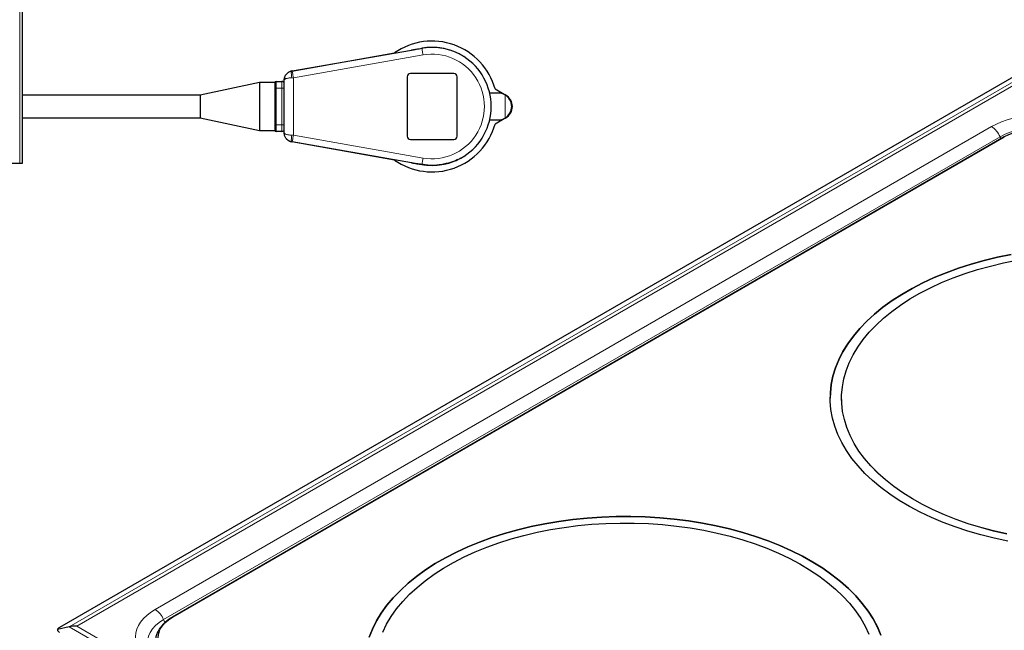
# Model space of a CAD drawing. Units: millimetres. Extents: x 0 to 210, y 0 to 297.
# Drawn here: x 108 to 152, y 130 to 157 of the extents above; entities that cross this region are included whole.
import ezdxf

# ---------------------------------------------------------------- set-up
doc = ezdxf.new("R2010")
doc.units = ezdxf.units.MM

msp = doc.modelspace()

# ---------------------------------------------------------------- linework, layer by layer
at = {"color": 8, "linetype": 'Continuous', "lineweight": 18}
for p, q in [((108.3833, 150.3175), (108.3833, 190.2975)), ((120.4033, 154.073), (126.1061, 155.0729)), ((152.3583, 154.0651), (110.5514, 129.9305)), ((110.8793, 129.9654), (152.3583, 153.9107)), ((119.6433, 153.9075), (119.6433, 153.6075)), ((119.9033, 153.9075), (119.9033, 153.6075)), ((120.4033, 151.5419), (120.4033, 154.073)), ((119.5933, 153.6075), (119.6433, 153.6075)), ((119.6433, 153.6075), (119.9033, 153.6075)), ((119.6433, 153.6075), (119.6433, 152.0075)), ((120.0033, 153.6075), (119.9033, 153.6075)), ((119.9033, 153.6075), (119.9033, 152.0075)), ((129.7083, 152.2965), (129.7083, 153.3184)), ((119.6433, 152.0075), (119.5933, 152.0075)), ((119.9033, 152.0075), (119.6433, 152.0075)), ((119.6433, 152.0075), (119.6433, 151.7075)), ((119.9033, 152.0075), (120.0033, 152.0075)), ((119.9033, 152.0075), (119.9033, 151.7075)), ((151.0949, 151.9214), (114.3253, 130.6948)), ((126.1061, 150.542), (120.4033, 151.5419)), ((151.4704, 151.4799), (114.7008, 130.2533)), ((151.5113, 151.3893), (151.4704, 151.4799)), ((110.5514, 129.9305), (138.1455, 114.0007)), ((138.1455, 114.2249), (110.8793, 129.9654)), ((114.7008, 130.2533), (114.76, 130.1222))]:
    msp.add_line(p, q, dxfattribs=at)
at = {"color": 7, "linetype": 'Continuous', "lineweight": 25}
for p, q in [((108.4933, 150.3175), (108.4933, 190.2975)), ((120.3323, 154.3658), (124.8533, 155.1629)), ((120.3515, 154.3685), (125.5974, 155.2883)), ((124.8533, 155.1579), (124.8533, 155.1629)), ((152.1601, 154.1718), (110.1301, 129.9083)), ((125.4033, 154.1075), (125.4033, 151.5075)), ((127.4533, 154.2575), (125.5533, 154.2575)), ((127.6033, 151.5075), (127.6033, 154.1075)), ((118.9223, 153.8575), (116.3033, 153.3075)), ((119.5933, 153.8575), (118.9223, 153.8575)), ((118.9223, 153.8575), (118.9223, 152.8075)), ((119.5933, 153.8575), (119.5933, 153.6075)), ((119.6433, 153.9075), (119.9033, 153.9075)), ((120.0018, 153.8249), (120.0018, 153.9718)), ((120.0033, 151.6435), (120.0033, 153.9714)), ((116.3033, 153.3075), (108.4933, 153.3075)), ((116.3033, 153.3075), (116.3033, 152.3075)), ((119.5933, 153.6075), (119.5933, 152.8075)), ((129.4133, 153.3975), (129.0355, 153.3975)), ((129.2705, 153.5819), (129.7418, 153.3098)), ((118.9223, 152.8075), (118.9223, 151.7575)), ((119.5933, 152.8075), (119.5933, 152.0075)), ((108.4933, 152.3075), (116.3033, 152.3075)), ((116.3033, 152.3075), (118.9223, 151.7575)), ((119.5933, 152.0075), (119.5933, 151.7575)), ((129.0355, 152.2175), (129.4133, 152.2175)), ((129.7418, 152.3052), (129.2705, 152.0331)), ((118.9223, 151.7575), (119.5933, 151.7575)), ((119.9033, 151.7075), (119.6433, 151.7075)), ((120.0018, 151.6431), (120.0018, 151.7901)), ((120.0018, 151.6431), (120.0075, 151.5757)), ((151.6454, 151.4667), (115.0887, 130.363)), ((115.1016, 130.3695), (151.6583, 151.4733)), ((124.8533, 150.452), (120.3323, 151.2492)), ((125.5975, 150.3266), (120.3515, 151.2464)), ((125.5533, 151.3575), (127.4533, 151.3575)), ((151.6583, 151.4733), (151.6454, 151.4667)), ((105.6133, 150.3175), (108.3833, 150.3175)), ((108.3833, 150.3175), (108.4933, 150.3175)), ((124.8533, 150.452), (124.8533, 150.4571)), ((126.0572, 150.2587), (126.5033, 150.2178)), ((144.0049, 139.9868), (144.0049, 139.986)), ((144.5049, 139.9868), (144.5049, 139.986)), ((115.1016, 130.3695), (115.0887, 130.363)), ((110.5514, 129.9305), (110.0307, 129.8157))]:
    msp.add_line(p, q, dxfattribs=at)
at = {"color": 8, "linetype": 'Continuous', "lineweight": 18, "flags": 128}
for points in [[(126.0546, 155.3664), (126.0566, 155.3553), (126.0602, 155.3349), (126.0652, 155.3059), (126.0717, 155.2692), (126.0792, 155.2261), (126.0877, 155.1779), (126.0967, 155.1263), (126.1061, 155.0729)], [(126.0586, 150.2711), (126.0621, 150.291), (126.0665, 150.3162), (126.0717, 150.3461), (126.0777, 150.3801), (126.0843, 150.4175), (126.0913, 150.4575), (126.0986, 150.4993), (126.1061, 150.542)], [(114.3193, 128.576), (114.2081, 128.7013), (114.1051, 128.8581), (114.0356, 129.0209), (114.0006, 129.1874), (114.0006, 129.3551), (114.0356, 129.5216), (114.1051, 129.6845), (114.2081, 129.8413), (114.3431, 129.9898), (114.5082, 130.1278), (114.7008, 130.2533)]]:
    msp.add_lwpolyline(points, dxfattribs=at)
at = {"color": 7, "linetype": 'Continuous', "lineweight": 25, "flags": 128}
for points in [[(120.0179, 154.0842), (120.0078, 154.0413), (120.0018, 153.9718)], [(120.232, 151.281), (120.265, 151.2672), (120.3323, 151.2492)], [(151.8147, 133.6991), (151.2151, 133.8272), (150.6287, 133.9743), (150.0575, 134.1401), (149.503, 134.3239), (148.9671, 134.5252), (148.4515, 134.7434), (147.9576, 134.9778), (147.487, 135.2277), (147.0413, 135.4922), (146.6217, 135.7707), (146.2295, 136.0622), (145.866, 136.3659), (145.5324, 136.6807), (145.2295, 137.0058), (144.9584, 137.3401), (144.7199, 137.6825), (144.5147, 138.0321), (144.3435, 138.3877), (144.2068, 138.7483), (144.1051, 139.1126), (144.0385, 139.4797), (144.0074, 139.8484), (144.0119, 140.2175), (144.0519, 140.5858), (144.1272, 140.9524), (144.2378, 141.3159), (144.3831, 141.6753), (144.5629, 142.0295), (144.7764, 142.3774), (145.0231, 142.7179), (145.3023, 143.05), (145.6129, 143.3726), (145.9542, 143.6847), (146.3249, 143.9854), (146.724, 144.2738), (147.1503, 144.5488), (147.6024, 144.8098), (148.0789, 145.0559), (148.5784, 145.2863), (149.0993, 145.5004), (149.64, 145.6973), (150.1988, 145.8767), (150.774, 146.0378), (151.3638, 146.1802), (151.9665, 146.3035)], [(151.9665, 146.3027), (151.3638, 146.1794), (150.774, 146.037), (150.1988, 145.8759), (149.64, 145.6965), (149.0993, 145.4995), (148.5784, 145.2855), (148.0789, 145.0551), (147.6024, 144.809), (147.1503, 144.548), (146.724, 144.2729), (146.3249, 143.9846), (145.9542, 143.6839), (145.6129, 143.3718), (145.3023, 143.0492), (145.0231, 142.7171), (144.7764, 142.3766), (144.5629, 142.0287), (144.3831, 141.6745), (144.2378, 141.3151), (144.1272, 140.9515), (144.0519, 140.585), (144.0119, 140.2167), (144.0049, 139.986)], [(151.7671, 134.0145), (151.1878, 134.1461), (150.6223, 134.2965), (150.0725, 134.4651), (149.54, 134.6513), (149.0267, 134.8547), (148.5341, 135.0745), (148.0639, 135.31), (147.6175, 135.5605), (147.1963, 135.8252), (146.8018, 136.1033), (146.4351, 136.3937), (146.0975, 136.6957), (145.7901, 137.0082), (145.5137, 137.3303), (145.2694, 137.6609), (145.0578, 137.9989), (144.8798, 138.3433), (144.7357, 138.6929), (144.6262, 139.0467), (144.5514, 139.4035), (144.5118, 139.7622), (144.5074, 140.1216), (144.5382, 140.4805), (144.6042, 140.8379), (144.7051, 141.1926), (144.8405, 141.5434), (145.0102, 141.8892), (145.2134, 142.2289), (145.4496, 142.5614), (145.718, 142.8857), (146.0178, 143.2007), (146.348, 143.5054), (146.7075, 143.7988), (147.0952, 144.0801), (147.5098, 144.3482), (147.95, 144.6023), (148.4144, 144.8417), (148.9016, 145.0655), (149.4099, 145.273), (149.9377, 145.4636), (150.4833, 145.6367), (151.0451, 145.7916), (151.6211, 145.928), (152.2096, 146.0453)], [(151.7671, 134.0137), (151.1878, 134.1453), (150.6223, 134.2957), (150.0725, 134.4643), (149.54, 134.6505), (149.0267, 134.8539), (148.5341, 135.0737), (148.0639, 135.3092), (147.6175, 135.5597), (147.1963, 135.8244), (146.8018, 136.1025), (146.4351, 136.3929), (146.0975, 136.6949), (145.7901, 137.0074), (145.5137, 137.3295), (145.2694, 137.66), (145.0578, 137.9981), (144.8798, 138.3424), (144.7357, 138.6921), (144.6262, 139.0459), (144.5514, 139.4027), (144.5118, 139.7614), (144.5049, 139.986)], [(123.7317, 129.478), (123.877, 129.8374), (124.0568, 130.1916), (124.2703, 130.5395), (124.517, 130.88), (124.7962, 131.2121), (125.1068, 131.5347), (125.4481, 131.8468), (125.8188, 132.1475), (126.2179, 132.4358), (126.6442, 132.7109), (127.0963, 132.9719), (127.5728, 133.218), (128.0723, 133.4484), (128.5932, 133.6624), (129.1339, 133.8594), (129.6927, 134.0388), (130.2679, 134.1999), (130.8577, 134.3423), (131.4604, 134.4656), (132.0739, 134.5694), (132.6965, 134.6533), (133.3263, 134.7171), (133.9612, 134.7606), (134.5993, 134.7837), (135.2386, 134.7862), (135.8772, 134.7683), (136.5131, 134.7299), (137.1443, 134.6711), (137.7689, 134.5922), (138.3849, 134.4934), (138.9904, 134.375), (139.5836, 134.2373), (140.1627, 134.0808), (140.7258, 133.9059), (141.2711, 133.7133), (141.7971, 133.5035), (142.3021, 133.2771), (142.7845, 133.0349), (143.2428, 132.7775), (143.6757, 132.5059), (144.0817, 132.2208), (144.4597, 131.9231), (144.8084, 131.6137), (145.1268, 131.2936), (145.4139, 130.9639), (145.6688, 130.6254), (145.8907, 130.2792), (146.0789, 129.9265), (146.2329, 129.5683)], [(146.2329, 129.5674), (146.0789, 129.9257), (145.8907, 130.2784), (145.6688, 130.6245), (145.4139, 130.963), (145.1268, 131.2928), (144.8084, 131.6129), (144.4597, 131.9223), (144.0817, 132.22), (143.6757, 132.5051), (143.2428, 132.7767), (142.7845, 133.034), (142.3021, 133.2763), (141.7971, 133.5027), (141.2711, 133.7125), (140.7258, 133.9051), (140.1627, 134.08), (139.5836, 134.2365), (138.9904, 134.3741), (138.3849, 134.4926), (137.7689, 134.5914), (137.1443, 134.6703), (136.5131, 134.7291), (135.8772, 134.7675), (135.2386, 134.7854), (134.5993, 134.7829), (133.9612, 134.7598), (133.3263, 134.7163), (132.6965, 134.6525), (132.0739, 134.5686), (131.4604, 134.4648), (130.8577, 134.3415), (130.2679, 134.1991), (129.6927, 134.0379), (129.1339, 133.8586), (128.5932, 133.6616), (128.0723, 133.4476), (127.5728, 133.2172), (127.0963, 132.9711), (126.6442, 132.7101), (126.2179, 132.435), (125.8188, 132.1467), (125.4481, 131.846), (125.1068, 131.5338), (124.7962, 131.2113), (124.517, 130.8792), (124.2703, 130.5387), (124.0568, 130.1908), (123.877, 129.8366), (123.7317, 129.4772)], [(124.3344, 129.7055), (124.5041, 130.0513), (124.7073, 130.391), (124.9435, 130.7235), (125.2119, 131.0478), (125.5117, 131.3628), (125.8419, 131.6675), (126.2014, 131.9609), (126.5891, 132.2422), (127.0037, 132.5103), (127.4439, 132.7644), (127.9083, 133.0038), (128.3955, 133.2276), (128.9038, 133.4351), (129.4316, 133.6257), (129.9772, 133.7987), (130.539, 133.9537), (131.115, 134.0901), (131.7035, 134.2074), (132.3025, 134.3053), (132.9101, 134.3835), (133.5245, 134.4418), (134.1436, 134.4798), (134.7654, 134.4976), (135.3879, 134.4951), (136.0092, 134.4722), (136.6273, 134.4291), (137.2402, 134.3658), (137.8459, 134.2827), (138.4424, 134.1799), (139.0279, 134.0577), (139.6006, 133.9167), (140.1585, 133.7572), (140.6998, 133.5797), (141.2229, 133.3848), (141.7261, 133.1731), (142.2077, 132.9453), (142.6662, 132.7022), (143.1001, 132.4445), (143.5081, 132.173), (143.8889, 131.8887), (144.2411, 131.5923), (144.5638, 131.285), (144.8558, 130.9676), (145.1163, 130.6411), (145.3443, 130.3067), (145.5392, 129.9653), (145.7003, 129.6182)], [(115.1016, 128.602), (114.9148, 128.7249), (114.7575, 128.8608), (114.6323, 129.0075), (114.5412, 129.1623), (114.486, 129.3226), (114.4675, 129.4858), (114.486, 129.6489), (114.5412, 129.8092), (114.6323, 129.964), (114.7575, 130.1107), (114.9148, 130.2466), (115.1016, 130.3695)]]:
    msp.add_lwpolyline(points, dxfattribs=at)
at = {"color": 7, "linetype": 'Continuous', "lineweight": 25}
for centre, radius, start, end in [((126.5018, 152.8075), 2.875, 15.62539, 124.98633), ((126.5033, 152.8075), 2.6, 302.50384, 57.49645), ((120.4018, 153.9718), 0.4, 100, 120.56737), ((125.5533, 154.1075), 0.15, 90, 180), ((127.4533, 154.1075), 0.15, 0, 90), ((119.6433, 153.8575), 0.05, 90, 180), ((119.9033, 153.8075), 0.1, 0, 90), ((129.4133, 152.8075), 0.59, 60, 90), ((129.4133, 152.8075), 0.59, 0, 60), ((129.4518, 152.8075), 0.58, 300, 60), ((129.4133, 152.8075), 0.59, 300, 0), ((126.5018, 152.8075), 2.875, 235.01367, 344.37461), ((129.4133, 152.8075), 0.59, 270, 300), ((119.6433, 151.7575), 0.05, 180, 270), ((119.9033, 151.8075), 0.1, 270, 0), ((125.5533, 151.5075), 0.15, 180, 270), ((127.4533, 151.5075), 0.15, 270, 0), ((153.1892, 148.5187), 3.3277, 62.60968, 117.39032)]:
    msp.add_arc(centre, radius, start, end, dxfattribs=at)
at = {"color": 8, "linetype": 'Continuous', "lineweight": 18}
for centre, radius, start, end in [((126.5033, 152.8075), 2.3, 260.05527, 99.94473), ((150.5688, 151.0935), 0.9809, 23.20226, 57.56702), ((153.1715, 148.2087), 3.6871, 62.52431, 117.4757), ((113.7992, 129.8669), 0.9809, 23.20226, 57.56702)]:
    msp.add_arc(centre, radius, start, end, dxfattribs=at)
at = {"color": 7, "linetype": 'Continuous', "lineweight": 25}
for centre, major_axis, ratio, start_param, end_param in [((110.3283, 129.8813), (0.2986, 0.0898), 0.3277304, 2.1941596, 2.9157672), ((110.8793, 129.4346), (0.9192, 0), 0.5773815, 1.5707963, 1.93553), ((110.3283, 129.8813), (0.2924, 0.0879), 0.7639293, 3.0433483, 3.7649559)]:
    msp.add_ellipse(centre, major_axis=major_axis, ratio=ratio, start_param=start_param, end_param=end_param, dxfattribs=at)
for points, knots in [([(126.5033, 155.4059), (126.4281, 155.4059), (126.353, 155.4025), (126.2033, 155.3893), (126.1287, 155.3793), (126.0547, 155.3664)], [0, 0, 0, 0, 0.5, 0.5, 1, 1, 1, 1]), ([(127.9004, 155.0002), (127.8902, 155.0066), (127.8697, 155.0196), (127.8381, 155.0387), (127.8056, 155.0577), (127.7595, 155.0836), (127.6978, 155.1164), (127.6057, 155.1617), (127.5085, 155.2044), (127.3918, 155.2498), (127.2545, 155.2964), (127.0816, 155.3428), (126.8838, 155.3804), (126.718, 155.3985), (126.6052, 155.4041), (126.547, 155.4056), (126.5195, 155.4058), (126.5033, 155.4059)], [0, 0, 0, 0, 0.02465557, 0.04981527, 0.07548175, 0.10165756, 0.15773098, 0.21794785, 0.31064072, 0.37372972, 0.47258882, 0.60521542, 0.73745688, 0.8815995, 0.94402796, 0.96705352, 1, 1, 1, 1]), ([(125.5974, 155.2883), (125.6108, 155.2907), (125.6379, 155.2954), (125.6793, 155.3024), (125.7219, 155.3096), (125.7655, 155.3169), (125.8331, 155.3283), (125.9296, 155.3446), (126.0112, 155.3588), (126.0547, 155.3664)], [0, 0, 0, 0, 0.08879317, 0.17980241, 0.2730701, 0.36866392, 0.46664176, 0.71549704, 1, 1, 1, 1]), ([(125.6147, 155.2913), (125.68, 155.3028), (125.8194, 155.3272), (125.9728, 155.3541), (126.0543, 155.3684)], [0, 0, 0, 0, 0.469043, 1, 1, 1, 1]), ([(120.0033, 153.9714), (120.0033, 153.9715), (120.0033, 153.995), (120.0075, 154.0423), (120.0264, 154.1118), (120.0569, 154.1756), (120.0924, 154.2252), (120.1268, 154.2615), (120.1579, 154.2883), (120.1909, 154.3113), (120.2255, 154.3305), (120.2611, 154.346), (120.2973, 154.358), (120.322, 154.363), (120.3342, 154.3655)], [0, 0, 0, 0, 0.0001687, 0.1285669, 0.256597, 0.3891974, 0.5095221, 0.5839605, 0.6568952, 0.7283527, 0.798361, 0.8669502, 0.9341519, 1, 1, 1, 1]), ([(120.3342, 151.2495), (120.3277, 151.2507), (120.3145, 151.2532), (120.2949, 151.2583), (120.2753, 151.2643), (120.2559, 151.2714), (120.2367, 151.2796), (120.2178, 151.2889), (120.1992, 151.2992), (120.181, 151.3107), (120.1633, 151.3232), (120.1461, 151.3368), (120.1296, 151.3515), (120.1137, 151.3672), (120.0887, 151.3949), (120.0569, 151.4394), (120.0263, 151.5033), (120.0075, 151.5727), (120.0033, 151.62), (120.0033, 151.6435), (120.0033, 151.6435)], [0, 0, 0, 0, 0.0352935, 0.0709766, 0.1070548, 0.1435334, 0.1804176, 0.2177124, 0.2554227, 0.293553, 0.332108, 0.371092, 0.4105092, 0.4503637, 0.4906595, 0.6109977, 0.7435713, 0.8716259, 0.9999157, 1, 1, 1, 1]), ([(125.5969, 150.3268), (125.6742, 150.3158), (125.8258, 150.2943), (125.9811, 150.2704), (126.0573, 150.2587)], [0, 0, 0, 0, 0.5094996, 1, 1, 1, 1]), ([(126.0543, 150.2466), (125.9728, 150.2608), (125.8195, 150.2877), (125.6801, 150.3122), (125.6148, 150.3236)], [0, 0, 0, 0, 0.530949, 1, 1, 1, 1]), ([(126.5033, 150.2075), (126.49, 150.2075), (126.4634, 150.2077), (126.4236, 150.2086), (126.3842, 150.2101), (126.3451, 150.2122), (126.3063, 150.2149), (126.2559, 150.2191), (126.1946, 150.2256), (126.1233, 150.235), (126.0771, 150.2427), (126.0543, 150.2466)], [0, 0, 0, 0, 0.0880163, 0.1754276, 0.2622594, 0.3485382, 0.4342907, 0.5195443, 0.6838717, 0.8439417, 1, 1, 1, 1]), ([(126.5033, 150.2178), (126.6492, 150.2253), (126.925, 150.2396), (127.3031, 150.3405), (127.6281, 150.4613), (127.8137, 150.5659), (127.9006, 150.6149)], [0, 0, 0, 0, 0.2968519, 0.5614622, 0.794522, 1, 1, 1, 1]), ([(127.6242, 150.4697), (127.5641, 150.4395), (127.3703, 150.3422), (126.9886, 150.236), (126.6683, 150.2172), (126.5033, 150.2075)], [0, 0, 0, 0, 0.17924305, 0.57709127, 1, 1, 1, 1]), ([(115.0609, 130.3441), (115.0353, 130.3294), (114.9529, 130.2818), (114.829, 130.1885), (114.6908, 130.0645), (114.5719, 129.9276), (114.4735, 129.7794), (114.3985, 129.6209), (114.3491, 129.4532), (114.3276, 129.278), (114.3366, 129.0968), (114.3774, 128.9193), (114.4476, 128.7498), (114.5434, 128.5918), (114.6652, 128.4429), (114.8121, 128.3063), (114.9449, 128.2043), (115.0342, 128.1532), (115.0607, 128.1381)], [0, 0, 0, 0, 0.0291821, 0.0938703, 0.1590018, 0.2242865, 0.2894748, 0.3545135, 0.4196764, 0.4856062, 0.5532871, 0.623893, 0.69022, 0.7582271, 0.8278934, 0.8987157, 0.9699376, 1, 1, 1, 1])]:
    msp.add_open_spline(points, degree=3, knots=knots, dxfattribs=at)
at = {"color": 8, "linetype": 'Continuous', "lineweight": 18}
for points, knots in [([(120.3342, 154.3655), (120.3284, 154.3645), (120.3233, 154.3573), (120.3159, 154.3276), (120.3139, 154.305), (120.3138, 154.2478), (120.3158, 154.2134), (120.3231, 154.1416), (120.3283, 154.1045), (120.3342, 154.07)], [0, 0, 0, 0, 0.25, 0.25, 0.5, 0.5, 0.75, 0.75, 1, 1, 1, 1]), ([(120.3515, 154.3685), (120.3515, 154.3685), (120.3528, 154.3608), (120.358, 154.3312), (120.3619, 154.3093), (120.3715, 154.2546), (120.3772, 154.2219), (120.3897, 154.1504), (120.3965, 154.1117), (120.4033, 154.073)], [0, 0, 0, 0, 0.25, 0.25, 0.5, 0.5, 0.75, 0.75, 1, 1, 1, 1]), ([(120.0033, 153.9714), (120.0034, 153.9731), (120.0036, 153.9764), (120.005, 153.9814), (120.0075, 153.9864), (120.0111, 153.9914), (120.0158, 153.9966), (120.0218, 154.0018), (120.0344, 154.0108), (120.0586, 154.0233), (120.102, 154.0382), (120.1544, 154.0505), (120.2042, 154.0586), (120.2445, 154.0634), (120.2751, 154.0662), (120.3048, 154.0685), (120.3245, 154.0695), (120.3342, 154.07)], [0, 0, 0, 0, 0.0348626, 0.070589, 0.1071929, 0.1446881, 0.1830851, 0.222375, 0.2625436, 0.3914446, 0.5212571, 0.6566748, 0.7739679, 0.8364351, 0.8938962, 0.9475462, 1, 1, 1, 1]), ([(151.0949, 151.9214), (151.6456, 152.2393), (152.3926, 152.4179), (153.9504, 152.4179), (154.6974, 152.2393), (155.2481, 151.9214)], [0, 0, 0, 0, 0.5, 0.5, 1, 1, 1, 1]), ([(120.3342, 151.545), (120.3327, 151.5451), (120.328, 151.5453), (120.3185, 151.5457), (120.3005, 151.5468), (120.264, 151.5495), (120.2132, 151.5549), (120.1543, 151.5645), (120.102, 151.5768), (120.0586, 151.5917), (120.032, 151.6054), (120.0169, 151.617), (120.0088, 151.626), (120.0041, 151.6347), (120.0036, 151.6406), (120.0033, 151.6435)], [0, 0, 0, 0, 0.0081693, 0.0251374, 0.0511685, 0.1061709, 0.2260359, 0.3433307, 0.4788083, 0.6086193, 0.7375393, 0.8073417, 0.8743493, 0.9385452, 1, 1, 1, 1]), ([(120.3342, 151.2495), (120.3284, 151.2505), (120.3232, 151.2577), (120.3159, 151.2877), (120.3138, 151.3104), (120.3138, 151.3677), (120.3159, 151.4022), (120.3232, 151.4737), (120.3284, 151.5106), (120.3342, 151.545)], [0, 0, 0, 0, 0.25, 0.25, 0.5, 0.5, 0.75, 0.75, 1, 1, 1, 1]), ([(120.4033, 151.5419), (120.3965, 151.5033), (120.3897, 151.4646), (120.3772, 151.3931), (120.3715, 151.3603), (120.3619, 151.3056), (120.358, 151.2837), (120.3528, 151.2541), (120.3515, 151.2464), (120.3515, 151.2464)], [0, 0, 0, 0, 0.25, 0.25, 0.5, 0.5, 0.75, 0.75, 1, 1, 1, 1]), ([(125.5975, 150.3266), (125.6045, 150.3255), (125.6185, 150.3231), (125.6403, 150.3201), (125.6628, 150.3173), (125.686, 150.3147), (125.71, 150.3122), (125.7346, 150.3098), (125.76, 150.3074), (125.7983, 150.3038), (125.8505, 150.2988), (125.9176, 150.2914), (125.9873, 150.2824), (126.0345, 150.2749), (126.0586, 150.2711)], [0, 0, 0, 0, 0.0508648, 0.1023112, 0.154404, 0.2072053, 0.2607749, 0.31517, 0.3704454, 0.4266531, 0.5632612, 0.7039461, 0.8493359, 1, 1, 1, 1]), ([(126.0573, 150.2595), (126.0573, 150.2597), (126.0571, 150.2601), (126.0581, 150.2672), (126.0586, 150.2711)], [0, 0, 0, 0, 0.452876, 1, 1, 1, 1]), ([(126.0586, 150.2711), (126.0699, 150.2693), (126.0934, 150.2654), (126.1304, 150.2596), (126.176, 150.2528), (126.2302, 150.2455), (126.29, 150.2388), (126.3446, 150.2339), (126.3972, 150.2305), (126.4487, 150.2283), (126.4855, 150.228), (126.5033, 150.2278)], [0, 0, 0, 0, 0.07659055, 0.16014825, 0.25071028, 0.38575828, 0.52722811, 0.65448488, 0.75343238, 0.88056826, 1, 1, 1, 1]), ([(126.5033, 150.2278), (126.5174, 150.2279), (126.5463, 150.2281), (126.5903, 150.2293), (126.6361, 150.2315), (126.6834, 150.2346), (126.7324, 150.2388), (126.7819, 150.2442), (126.8385, 150.2515), (126.9138, 150.263), (127.0121, 150.2816), (127.1183, 150.3062), (127.2212, 150.3342), (127.3139, 150.3622), (127.427, 150.3998), (127.5547, 150.4469), (127.667, 150.4939), (127.7419, 150.5286), (127.7856, 150.55), (127.8266, 150.5714), (127.865, 150.5928), (127.8888, 150.6075), (127.9004, 150.6148)], [0, 0, 0, 0, 0.0286485, 0.058442, 0.0893801, 0.1214622, 0.1546877, 0.1890556, 0.2223436, 0.2705431, 0.3433344, 0.4251978, 0.4916704, 0.5592906, 0.6216068, 0.7334809, 0.8359156, 0.8713196, 0.9053879, 0.9381602, 0.9696808, 1, 1, 1, 1]), ([(126.5033, 150.2278), (126.5033, 150.2242), (126.5033, 150.2177), (126.5033, 150.2184), (126.5033, 150.2187)], [0, 0, 0, 0, 0.5580117, 1, 1, 1, 1]), ([(114.3253, 128.2971), (113.7746, 128.6151), (113.4651, 129.0463), (113.4651, 129.9456), (113.7746, 130.3768), (114.3253, 130.6948)], [0, 0, 0, 0, 0.5, 0.5, 1, 1, 1, 1])]:
    msp.add_open_spline(points, degree=3, knots=knots, dxfattribs=at)
at = {"color": 7, "linetype": 'Continuous', "lineweight": 25}
for points in [[(120.3515, 154.3685), (120.3457, 154.3675), (120.3399, 154.3665), (120.3342, 154.3655)], [(120.3342, 151.2495), (120.3399, 151.2485), (120.3457, 151.2475), (120.3515, 151.2464)]]:
    msp.add_open_spline(points, degree=3, dxfattribs=at)
at = {"color": 8, "linetype": 'Continuous', "lineweight": 18}
for points in [[(120.3342, 154.07), (120.357, 154.071), (120.3802, 154.072), (120.4033, 154.073)], [(120.4033, 151.5419), (120.3802, 151.543), (120.357, 151.544), (120.3342, 151.545)]]:
    msp.add_open_spline(points, degree=3, dxfattribs=at)

doc.saveas('drawing.dxf')
